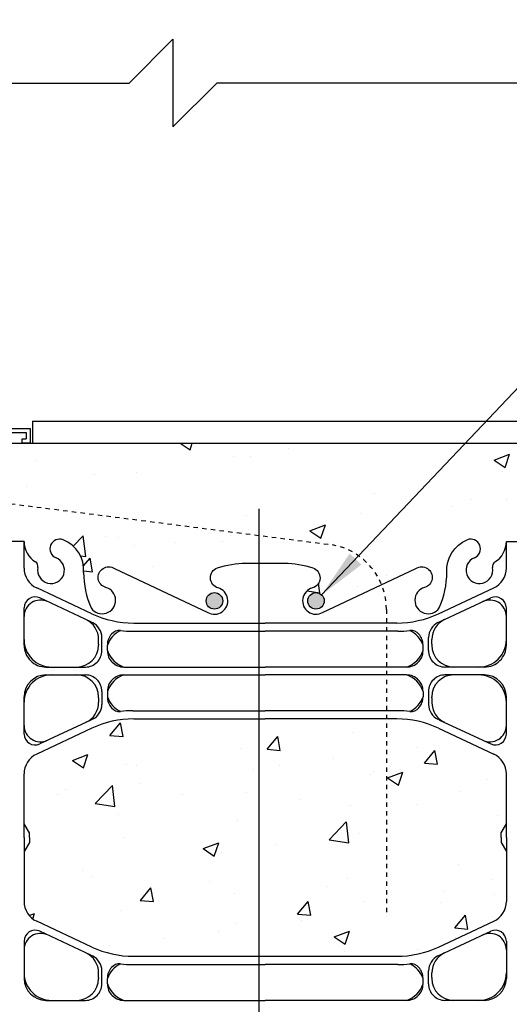
# Model space of a CAD drawing. Units: inches. Extents: x 175.4 to 228.3, y 137.9 to 224.1.
# Drawn here: x 197.9 to 209, y 172.5 to 195 of the extents above; entities that cross this region are included whole.
import ezdxf

# ---------------------------------------------------------------- set-up
doc = ezdxf.new("R2010")
doc.units = ezdxf.units.IN
doc.header["$LTSCALE"] = 0.5
doc.header["$MEASUREMENT"] = 0
doc.linetypes.add('HIDDEN2', pattern=[0.1875, 0.125, -0.0625])
for name, color, linetype in [('HATCH', 12, 'Continuous'), ('Hidden2', 12, 'HIDDEN2'), ('LINE3', 3, 'Continuous'), ('LINE50', 5, 'Continuous'), ('LINE9', 9, 'Continuous'), ('TEXT', 4, 'Continuous'), ('Web_Edge', 9, 'Continuous')]:
    doc.layers.add(name, color=color, linetype=linetype)
doc.styles.add('DIM', font='romans.shx', dxfattribs={"width": 0.7})
doc.dimstyles.new('ext_12', dxfattribs={"dimscale": 12, "dimtxt": 0.09375, "dimasz": 0.09375, "dimexe": 0.09375, "dimexo": 0.0625, "dimgap": 0.0625, "dimtad": 1, "dimdec": 1, "dimzin": 3, "dimdsep": 46, "dimlunit": 4, "dimtxsty": 'DIM', "dimcen": 0.09, "dimdle": 0.09375, "dimclrt": 4, "dimadec": 0, "dimazin": 0, "dimtfac": 1, "dimtdec": 1, "dimtmove": 2, "dimatfit": 3, "dimfxl": 0, "dimfrac": 2, "dimtolj": 1, "dimtzin": 0, "dimarcsym": 0})

msp = doc.modelspace()

# ---------------------------------------------------------------- hatches: boundary and pattern name
at = {"layer": 'HATCH'}
h = msp.add_hatch(dxfattribs=at)
h.set_pattern_fill('AR-CONC', color=256, scale=0.5, style=0)
h.set_pattern_definition([(49.99999999999999, (0, 0), (3.586300913003767, -0.3137606749129755), [0.375, -4.125]), (355, (0, 0), (-0.693756668065, 3.760960668500059), [0.3, -3.3]), (100.45144446, (0.298858405, -0.02614672), (2.89254423363556, 3.447199954843147), [0.3187009599999999, -3.505710559999999]), (46.18420000000001, (0, 1), (5.336206653357862, -0.8275964039653827), [0.5625, -6.1875]), (96.63563549, (0.444683725, 0.931033465), (4.673309728371142, 4.870593003872752), [0.47805171, -5.258568799999999]), (351.1841639899999, (0, 1), (4.673309725273866, 4.870593001349951), [0.45, -4.950000005]), (21, (0.5, 0.75), (2.984535260592308, -2.013094453326694), [0.375, -4.125]), (326.0000000000001, (0.5, 0.75), (1.216576659607909, 3.625750225234265), [0.3, -3.3]), (71.45144474, (0.74871127, 0.58224213), (4.201111883649856, 1.612655764031769), [0.31870095, -3.50571056]), (37.50000000000001, (0, 0), (0.06079927658645334, 1.664469269156557), [0, -3.26, 0, -3.35, 0, -3.3125]), (7.499999999999999, (0, 0), (1.315347687210743, 1.972058559411801), [0, -1.91, 0, -3.185, 0, -1.2625]), (327.5, (-1.115, 0), (2.669112180862045, -0.1127743586718988), [0, -1.25, 0, -3.9, 0, -5.175]), (317.5, (-1.615, 0), (2.915930846711931, 0.5005249116615886), [0, -1.625, 0, -2.59, 0, -3.675])])
edge = h.paths.add_edge_path()
edge.add_line((209.4715067678277, 167.29564930351), (209.4715067678279, 168.0243950359487))
edge.add_line((209.4715067678279, 168.0243950359487), (209.3965026539505, 167.7943824200574))
edge.add_arc((209.3465026539484, 167.8210490867194), 0.05666666666625066, 208.0724869356315, 331.9275130693569, ccw=False)
edge.add_line((209.2965026539487, 167.7943824200531), (209.2475896104705, 167.9443824200532))
edge.add_line((209.2475896104705, 167.9443824200532), (209.121502653949, 167.9443824200531))
edge.add_arc((209.121502653949, 167.9943824200531), 0.05000000000001137, 180, 270.00000000006514, ccw=False)
edge.add_line((209.071502653949, 167.9943824200531), (209.0715026539488, 168.0243824200532))
edge.add_line((209.0715026539488, 168.0243824200532), (208.9715026539489, 168.0243824200531))
edge.add_line((208.9715026539489, 168.0243824200531), (208.9715026539523, 169.5396968983771))
edge.add_arc((208.4215026539524, 169.5396968983777), 0.549999999999983, 359.9999999999319, 418.0732001258376)
edge.add_arc((208.7784665354849, 170.1125858817604), 0.1249999999999701, 168.9055631699517, 238.07320012579288, ccw=False)
edge.add_arc((208.3565026539491, 170.1953293569066), 0.3049999999999993, 348.9055631699576, 608.1962520105934)
edge.add_arc((208.1615026539488, 169.7078870526286), 0.2200000000000137, -111.80374798943251, 68.19625201056749, ccw=False)
edge.add_arc((208.3565026539494, 170.1953293569066), 0.7450000000001441, 230.8618279530803, 248.1962520105578, ccw=False)
edge.add_line((207.8862640990082, 169.6174879414239), (207.8862640990082, 164.9738106655918))
edge.add_arc((208.3565026539472, 164.3959692501073), 0.745000000000217, 111.80374798942589, 129.1381720467012, ccw=False)
edge.add_arc((208.1615026539468, 164.8834115543855), 0.2199999999999662, -68.19625201057852, 111.80374798942151, ccw=False)
edge.add_arc((208.3565026539469, 164.3959692501074), 0.3049999999999953, 111.8037479893848, 371.0944368300309)
edge.add_arc((208.7784665354827, 164.4787127252535), 0.1249999999999838, 121.92679987415329, 191.0944368300074, ccw=False)
edge.add_arc((208.4215026539503, 165.0516017086362), 0.5499999999999877, 301.9267998741665, 360.0000000000741)
edge.add_line((208.9715026539502, 165.051601708637), (208.9715026539468, 166.5669161869605))
edge.add_line((208.9715026539468, 166.5669161869605), (209.0715026539467, 166.5669161869604))
edge.add_line((209.0715026539467, 166.5669161869604), (209.0715026539469, 166.5969161869605))
edge.add_arc((209.1215026539469, 166.5969161869605), 0.05000000000001137, 89.99999999993491, 180, ccw=False)
edge.add_line((209.1215026539469, 166.6469161869605), (209.2475896104684, 166.6469161869604))
edge.add_line((209.2475896104684, 166.6469161869604), (209.2965026539466, 166.7969161869605))
edge.add_arc((209.3465026539463, 166.7702495202942), 0.05666666666624063, 28.07248693064298, 151.9275130643685, ccw=False)
edge.add_line((209.3965026539484, 166.7969161869561), (209.4715067678277, 166.5669035710589))
edge.add_line((209.4715067678277, 166.5669035710589), (209.4715067678277, 167.29564930351))
edge = h.paths.add_edge_path()
edge.add_line((203.4715026539489, 179.0027042394823), (200.4715026729155, 179.0027042394823))
edge.add_arc((200.4715026729155, 176.7527042394822), 2.250000000000028, 90, 115.0795937517432)
edge.add_line((199.5177797111687, 178.7905738408643), (198.2595642179938, 178.2017289972821))
edge.add_arc((198.4715026539375, 177.7488690858638), 0.5000000000000231, 115.0795937517431, 179.9999999998893)
edge.add_line((197.9715026539375, 177.7488690858648), (197.9715026539354, 176.607999303507))
edge.add_line((197.9715026539354, 176.607999303507), (198.0915026539347, 176.4079993035072))
edge.add_line((198.0915026539347, 176.4079993035072), (198.0915026539347, 176.295649303507))
edge.add_line((198.0915026539347, 176.295649303507), (198.0915026539347, 176.1832993035071))
edge.add_line((198.0915026539347, 176.1832993035071), (197.9715026539354, 175.9832993035074))
edge.add_line((197.9715026539354, 175.9832993035074), (197.9715026539375, 174.8424295211491))
edge.add_arc((198.4715026539375, 174.8424295211501), 0.5, 180.0000000001107, 244.9204062482569)
edge.add_line((198.2595642179938, 174.3895696097319), (199.5177797111685, 173.8007247661497))
edge.add_arc((200.4715026729155, 175.8385943675317), 2.250000000000062, 244.9204062482532, 269.9999999999993)
edge.add_line((200.4715026729155, 173.5885943675317), (203.4715026539489, 173.5885943675317))
edge.add_line((203.4715026539489, 173.5885943675317), (206.4715026349822, 173.5885943675317))
edge.add_arc((206.4715026349822, 175.8385943675317), 2.250000000000028, 270, 295.0795937517432)
edge.add_line((207.4252255967291, 173.8007247661497), (207.8862640990082, 174.0164907825693))
edge.add_line((207.8862640990082, 174.0164907825693), (207.8862640990082, 178.5748078244446))
edge.add_line((207.8862640990082, 178.5748078244446), (207.4252255967291, 178.7905738408643))
edge.add_arc((206.4715026349822, 176.7527042394822), 2.250000000000028, 64.92040624825678, 90)
edge.add_line((206.4715026349822, 179.0027042394823), (203.4715026539489, 179.0027042394823))
h.paths.add_polyline_path([(222.5181080120354, 183.2956493035099), (220.5181080120354, 183.2956493035099), (221.5181080120354, 184.2956493035099), (221.5181080120354, 185.2956493035099), (212.5965067678299, 185.2956493035099), (212.5965067678299, 181.2950723272482), (221.5181080120354, 181.2956493035099), (221.5181080120354, 182.2956493035099)])
edge = h.paths.add_edge_path()
edge.add_line((205.009711909935, 182.9734949073593), (197.7215036067627, 183.0516013942431))
edge.add_line((197.7215036067627, 183.0516013942431), (197.9715026539454, 183.0516017086368))
edge.add_arc((198.5215026539454, 183.0516017086362), 0.549999999999983, 179.9999999999319, 238.0732001258375)
edge.add_arc((198.1645387724129, 182.4787127252535), 0.1249999999999701, -11.094436830048323, 58.07320012579288, ccw=False)
edge.add_arc((198.5865026539486, 182.3959692501073), 0.3049999999999993, 168.9055631699576, 428.1962520105934)
edge.add_arc((198.7815026539489, 182.8834115543854), 0.2200000000000137, 68.19625201056749, 248.1962520105675, ccw=False)
edge.add_arc((198.5865026539483, 182.3959692501073), 0.7450000000001811, -3.883865904313325, 68.19625201055658, ccw=False)
edge.add_arc((201.3297916163476, 182.346015404721), 1.999999999999605, 180.0145600926773, 203.9638288235116)
edge.add_arc((199.7530313488708, 181.7071960823165), 0.3049999999999308, 214.670322434253, 434.2746540495754)
edge.add_arc((199.9007406745814, 182.2317977932348), 0.2400000000002862, 56.249999999856584, 254.274654049802, ccw=False)
edge.add_line((200.0340775305067, 182.4313505001873), (202.1612933282386, 181.4319903862853))
edge.add_arc((202.3137933282391, 181.6961281344393), 0.3050000000001126, 239.9999999998944, 434.2746540497827)
edge.add_arc((202.4615026539491, 182.2207298453579), 0.2400000000001905, 108.92296390634581, 254.2746540496828, ccw=False)
edge.add_arc((203.0322646333161, 180.5558482390842), 1.999999999999974, 90.0000000000008, 108.92296390634289, ccw=False)
edge.add_line((203.0322646333161, 182.5558482390842), (203.4715026539489, 182.5558482390842))
edge.add_line((203.4715026539489, 182.5558482390842), (203.9107406745815, 182.5558482390842))
edge.add_arc((203.9107406745815, 180.5558482390842), 1.999999999999972, 71.07703609365268, 90, ccw=False)
edge.add_arc((204.4815026539489, 182.2207298453583), 0.2399999999996702, -74.27465404972531, 71.07703609367462, ccw=False)
edge.add_arc((204.6292119796591, 181.69612813444), 0.3050000000004768, 105.7253459502997, 299.9999999999676)
edge.add_line((204.7817119796591, 181.4319903862853), (206.1274977350548, 182.0642368218532))
edge.add_arc((204.7383804799412, 181.4982392498215), 1.499999999999988, 22.16850054976864, 79.57853458061956)
edge = h.paths.add_edge_path(flags=16)
edge.add_arc((202.3137933282386, 181.6961281344396), 0.1875, 0, 360)
edge = h.paths.add_edge_path(flags=16)
edge.add_arc((204.6292119796591, 181.69612813444), 0.1875, 0, 360)
edge = h.paths.add_edge_path()
edge.add_line((208.8515026539631, 176.1832993035067), (208.8515026539631, 176.295649303507))
edge.add_line((208.8515026539631, 176.295649303507), (208.8515026539631, 176.4079993035068))
edge.add_line((208.8515026539631, 176.4079993035068), (208.9715026539624, 176.6079993035065))
edge.add_line((208.9715026539624, 176.6079993035065), (208.9715026539602, 177.7488690858648))
edge.add_arc((208.4715026539602, 177.7488690858638), 0.5, 1.107341917898338e-10, 64.9204062482569)
edge.add_line((208.683441089904, 178.2017289972821), (207.8862640990082, 178.5748078244445))
edge.add_line((207.8862640990082, 178.5748078244445), (207.8862640990082, 174.0164907825693))
edge.add_line((207.8862640990082, 174.0164907825693), (208.683441089904, 174.3895696097319))
edge.add_arc((208.4715026539602, 174.8424295211501), 0.5000000000000231, 295.0795937517431, 359.9999999998893)
edge.add_line((208.9715026539602, 174.8424295211491), (208.9715026539624, 175.9832993035069))
edge.add_line((208.9715026539624, 175.9832993035069), (208.8515026539631, 176.1832993035067))
h.paths.add_polyline_path([(212.0965067678277, 185.2956493035099), (209.4715067678299, 185.2956493035099), (209.4715067678299, 178.6700399913342), (212.0965067678277, 181.2956493035077)])
edge = h.paths.add_edge_path()
edge.add_line((209.4715067678299, 185.2956493035099), (206.0965067678277, 185.2956493035099))
edge.add_line((206.0965067678277, 185.2956493035099), (197.4715067678278, 185.29564930351))
edge.add_line((197.4715067678278, 185.29564930351), (197.4715067678278, 184.5669288028556))
edge.add_line((197.4715067678278, 184.5669288028556), (197.4715045595784, 183.0516010798494))
edge.add_line((197.4715045595784, 183.0516010798494), (197.7215036067627, 183.0516013942431))
edge.add_line((197.7215036067627, 183.0516013942431), (205.009711909935, 182.9734949073593))
edge.add_arc((204.7383804799412, 181.4982392498215), 1.499999999999994, 22.16850054976868, 79.57853458061959, ccw=False)
edge.add_line((206.1274977350548, 182.0642368218532), (206.908927777391, 182.4313505001873))
edge.add_arc((207.0422646333164, 182.2317977932348), 0.2400000000002882, -74.27465404980211, 123.75000000014339, ccw=False)
edge.add_arc((207.1899739590265, 181.7071960823162), 0.3050000000000818, 105.7253459503317, 325.3296775658334)
edge.add_arc((205.6132136915502, 182.346015404721), 1.999999999999577, 336.0361711764855, 359.985439907321)
edge.add_arc((208.3565026539494, 182.3959692501072), 0.7450000000001886, 111.8037479894337, 183.883865904309, ccw=False)
edge.add_arc((208.1615026539489, 182.8834115543854), 0.2199999999999662, -68.19625201057852, 111.80374798942151, ccw=False)
edge.add_arc((208.356502653949, 182.3959692501073), 0.3049999999999953, 111.8037479893848, 371.0944368300309)
edge.add_arc((208.7784665354848, 182.4787127252534), 0.1249999999999838, 121.92679987415329, 191.0944368300074, ccw=False)
edge.add_arc((208.4215026539524, 183.0516017086361), 0.5499999999999877, 301.9267998741665, 360.0000000000741)
edge.add_line((208.9715026539523, 183.0516017086368), (209.4715067678299, 183.0516017086374))
edge.add_line((209.4715067678299, 183.0516017086374), (209.4715067678299, 185.2956493035099))
h.paths.add_polyline_path([(197.4715067678278, 185.29564930351), (196.7840067678278, 185.29564930351), (194.8465067678278, 185.2956493035099), (194.8465067678278, 184.2776594857854), (197.4715067678278, 178.6706493035099)])
h.paths.add_polyline_path([(197.4715067678278, 178.6706493035099), (194.8465067678278, 184.2776594857854), (194.8465067678278, 181.2956493035099)], flags=17)
edge = h.paths.add_edge_path()
edge.add_arc((208.3565026539494, 170.1953293569067), 0.7450000000001875, 176.1161340955618, 230.8618279530799, ccw=False)
edge.add_arc((205.6132136915499, 170.245283202293), 1.999999999999919, 0.01456009272292717, 23.96382882349056)
edge.add_arc((207.1899739590255, 170.8841025246985), 0.3050000000005214, 34.67032243381272, 254.2746540498822)
edge.add_arc((207.0422646333159, 170.3595008137794), 0.2400000000001358, -123.74999999990808, 74.27465404967921, ccw=False)
edge.add_line((206.9089277773914, 170.1599481068265), (204.7817119796598, 171.1593082207284))
edge.add_arc((204.6292119796558, 170.8951704725758), 0.305000000000538, 59.99999999920065, 254.2746540503523)
edge.add_arc((204.4815026539487, 170.370568761656), 0.2400000000001674, -71.07703609366911, 74.27465404970252, ccw=False)
edge.add_arc((203.9107406745815, 172.0354503679297), 1.99999999999994, 270.0000000000008, 288.92296390634755, ccw=False)
edge.add_line((203.9107406745816, 170.0354503679297), (203.4715026539489, 170.0354503679297))
edge.add_line((203.4715026539489, 170.0354503679297), (203.0322646333162, 170.0354503679297))
edge.add_arc((203.0322646333163, 172.0354503679298), 2.000000000000057, 251.07703609365018, 269.9999999999951, ccw=False)
edge.add_arc((202.4615026539506, 170.3705687616556), 0.240000000000161, 105.72534595063681, 251.07703609327, ccw=False)
edge.add_arc((202.3137933282387, 170.8951704725739), 0.3050000000005426, 285.7253459503239, 480.0000000001032)
edge.add_line((202.161293328238, 171.1593082207284), (200.0340775305064, 170.1599481068265))
edge.add_arc((199.9007406745795, 170.3595008137779), 0.2400000000001719, 105.7253459496917, 303.7500000005782, ccw=False)
edge.add_arc((199.7530313488715, 170.8841025246973), 0.3050000000004999, 285.7253459503151, 505.3296775659296)
edge.add_arc((201.3297916163478, 170.2452832022929), 1.999999999999921, 156.0361711765094, 179.9854399072754)
edge.add_arc((198.5865026539483, 170.1953293569067), 0.7450000000001868, -68.19625201056641, 3.883865904435993, ccw=False)
edge.add_arc((198.7815026539489, 169.7078870526285), 0.2199999999999662, 111.80374798942151, 291.8037479894215, ccw=False)
edge.add_arc((198.5865026539487, 170.1953293569066), 0.3049999999999953, 291.8037479893848, 551.0944368300309)
edge.add_arc((198.164538772413, 170.1125858817605), 0.1249999999999838, -58.07320012584671, 11.09443683000751, ccw=False)
edge.add_arc((198.5215026539454, 169.5396968983778), 0.5499999999999877, 121.9267998741665, 180.000000000074)
edge.add_line((197.9715026539454, 169.5396968983771), (197.9715026539489, 168.0243824200531))
edge.add_line((197.9715026539489, 168.0243824200531), (197.871502653949, 168.0243824200532))
edge.add_line((197.871502653949, 168.0243824200532), (197.8715026539488, 167.9943824200531))
edge.add_arc((197.8215026539488, 167.9943824200531), 0.05000000000001137, -90.00000000006509, 0, ccw=False)
edge.add_line((197.8215026539487, 167.9443824200531), (197.6954156974272, 167.9443824200532))
edge.add_line((197.6954156974272, 167.9443824200532), (197.6526111545896, 167.8131151553508))
edge.add_arc((197.5965026539493, 167.8210490867193), 0.05666666666621845, 208.0724869305924, 351.9515430632359, ccw=False)
edge.add_line((197.5465026539473, 167.7943824200574), (197.4715067678278, 168.0243698041578))
edge.add_line((197.4715067678278, 168.0243698041578), (197.4715067678278, 167.29564930351))
edge.add_line((197.4715067678278, 167.29564930351), (197.4715067678278, 166.5669288028622))
edge.add_line((197.4715067678278, 166.5669288028622), (197.5403941533076, 166.7781834516677))
edge.add_arc((197.5965026539472, 166.7702495202943), 0.05666666666622351, 28.07248693555539, 171.9515430582737, ccw=False)
edge.add_line((197.646502653947, 166.7969161869605), (197.6954156974251, 166.6469161869604))
edge.add_line((197.6954156974251, 166.6469161869604), (197.8215026539466, 166.6469161869605))
edge.add_arc((197.8215026539467, 166.5969161869605), 0.05000000000001137, 0, 90.00000000006509, ccw=False)
edge.add_line((197.8715026539467, 166.5969161869605), (197.8715026539469, 166.5669161869604))
edge.add_line((197.8715026539469, 166.5669161869604), (197.9715026539468, 166.5669161869605))
edge.add_line((197.9715026539468, 166.5669161869605), (197.9715026539433, 165.051601708637))
edge.add_arc((198.5215026539433, 165.0516017086363), 0.549999999999983, 179.9999999999319, 238.0732001258375)
edge.add_arc((198.1645387724108, 164.4787127252536), 0.1250000000000092, -11.094436830045822, 58.07320012578879, ccw=False)
edge.add_arc((198.5865026539466, 164.3959692501074), 0.3050000000000217, 168.9055631699639, 428.1962520105984)
edge.add_arc((198.7815026539468, 164.8834115543855), 0.2200000000000137, 68.19625201056749, 248.1962520105675, ccw=False)
edge.add_arc((198.5865026539462, 164.3959692501074), 0.7450000000001811, -3.883865904317588, 68.19625201055658, ccw=False)
edge.add_arc((201.3297916163456, 164.3460154047212), 1.999999999999662, 180.0145600926806, 203.9638288235117)
edge.add_arc((199.7530313488691, 163.7071960823163), 0.305000000000064, 214.6703224341578, 434.2746540496632)
edge.add_arc((199.9007406745793, 164.2317977932349), 0.2400000000002862, 56.249999999856584, 254.274654049802, ccw=False)
edge.add_line((200.0340775305046, 164.4313505001874), (202.1612933282365, 163.4319903862854))
edge.add_arc((202.313793328237, 163.6961281344394), 0.3050000000001126, 239.9999999998944, 434.2746540497827)
edge.add_arc((202.461502653947, 164.220729845358), 0.2400000000001905, 108.92296390634581, 254.2746540496828, ccw=False)
edge.add_arc((203.032264633314, 162.5558482390844), 1.999999999999974, 90.0000000000008, 108.92296390634289, ccw=False)
edge.add_line((203.032264633314, 164.5558482390843), (203.4715026539468, 164.5558482390843))
edge.add_line((203.4715026539468, 164.5558482390843), (203.9107406745794, 164.5558482390843))
edge.add_arc((203.9107406745794, 162.5558482390844), 1.999999999999972, 71.07703609365268, 90, ccw=False)
edge.add_arc((204.4815026539468, 164.2207298453584), 0.2399999999996702, -74.27465404972531, 71.07703609367462, ccw=False)
edge.add_arc((204.629211979657, 163.6961281344401), 0.3050000000004768, 105.7253459502997, 299.9999999999676)
edge.add_line((204.781711979657, 163.4319903862854), (206.9089277773889, 164.4313505001874))
edge.add_arc((207.0422646333143, 164.2317977932349), 0.2400000000002882, -74.27465404980211, 123.75000000014339, ccw=False)
edge.add_arc((207.1899739590248, 163.7071960823166), 0.3049999999998964, 105.7253459504247, 325.329677565747)
edge.add_arc((205.613213691548, 164.3460154047211), 1.999999999999658, 336.0361711764883, 359.9854399073243)
edge.add_arc((208.3565026539473, 164.3959692501074), 0.7450000000001583, 129.1381720467101, 183.8838659043069, ccw=False)
edge.add_line((207.8862640990082, 164.9738106655918), (207.8862640990082, 169.6174879414239))
edge = h.paths.add_edge_path(flags=16)
edge.add_arc((207.1899739590244, 163.7071960823163), 0.1875, 0, 360)
edge = h.paths.add_edge_path()
edge.add_line((190.3465067678278, 185.2956493035099), (190.1590067678312, 185.2956493035099))
edge.add_line((190.1590067678312, 185.2956493035099), (185.4249055236244, 185.1399011889986))
edge.add_line((185.4249055236244, 185.1399011889986), (185.4249055236244, 183.5359013551865))
edge.add_line((185.4249055236244, 183.5359013551865), (184.4249055236244, 182.5359013551865))
edge.add_line((184.4249055236244, 182.5359013551865), (186.4249055236244, 182.5359013551865))
edge.add_line((186.4249055236244, 182.5359013551865), (185.4249055236242, 181.5359013551863))
edge.add_line((185.4249055236242, 181.5359013551863), (185.4249055236243, 179.136654996279))
edge.add_line((185.4249055236243, 179.136654996279), (190.4462649122533, 179.301853672167))
edge.add_arc((195.3465067678279, 180.2956493035098), 5.000000000000116, 180, 191.4644054943813, ccw=False)
edge.add_line((190.3465067678277, 180.2956493035098), (190.3465067678278, 185.2956493035099))
edge = h.paths.add_edge_path()
edge.add_line((194.3465067678278, 182.1342853934604), (192.6169881460089, 182.5977085114713))
edge.add_arc((193.1124670380008, 183.4803040893743), 1.012163171896385, 76.18404517937938, 240.6906524988413, ccw=False)
edge.add_line((193.3541755249848, 184.4631831734244), (194.3465067678278, 184.3398185032719))
edge.add_line((194.3465067678278, 184.3398185032719), (194.3465067678278, 185.29564930351))
edge.add_line((194.3465067678278, 185.29564930351), (191.3465067678257, 185.2956493035101))
edge.add_line((191.3465067678257, 185.2956493035101), (190.3465067678278, 185.2956493035099))
edge.add_line((190.3465067678278, 185.2956493035099), (190.3465067678277, 180.2956493035098))
edge.add_arc((195.3465067678279, 180.2956493035098), 5.000000000000114, 180, 191.4644054943813)
edge.add_line((190.4462649122533, 179.301853672167), (194.3465067678278, 179.4301684850129))
edge.add_line((194.3465067678278, 179.4301684850129), (194.3465067678278, 182.1342853934604))
edge = h.paths.add_edge_path(flags=17)
edge.add_line((194.3465067678278, 184.3398185032719), (193.3541755249848, 184.4631831734244))
edge.add_arc((193.1124670380009, 183.4803040893743), 1.012163171896353, 76.18404517938103, 240.6906524988399)
edge.add_line((192.6169881460089, 182.5977085114713), (194.3465067678278, 182.1342853934604))
edge.add_line((194.3465067678278, 182.1342853934604), (194.3465067678278, 184.3398185032719))
edge = h.paths.add_edge_path()
edge.add_line((209.1955884793143, 214.1549897133732), (209.1955884793143, 223.1454756506616))
edge.add_line((209.1955884793143, 223.1454756506616), (202.3662000215518, 223.1454756506615))
edge.add_line((202.3662000215518, 223.1454756506615), (201.3662000215518, 222.1454756506615))
edge.add_line((201.3662000215518, 222.1454756506615), (201.3662000215518, 224.1454756506615))
edge.add_line((201.3662000215518, 224.1454756506615), (200.3662000215518, 223.1454756506616))
edge.add_line((200.3662000215518, 223.1454756506616), (197.1955884793143, 223.1454756506615))
edge.add_line((197.1955884793143, 223.1454756506615), (197.1955884793143, 214.1549897133732))
edge.add_line((197.1955884793143, 214.1549897133732), (197.1955884793143, 205.154989713373))
edge.add_line((197.1955884793143, 205.154989713373), (199.7580884793143, 205.1549897133731))
edge.add_line((199.7580884793143, 205.1549897133731), (199.7580884793143, 205.2049897133735))
edge.add_line((199.7580884793143, 205.2049897133735), (201.7080884793141, 205.2049897133735))
edge.add_arc((201.7080884793141, 205.3299897133735), 0.125, 270, 360)
edge.add_line((201.8330884793141, 205.3299897133735), (201.8330884793141, 205.4049897133738))
edge.add_arc((202.1330884793141, 205.4049897133738), 0.2999999999999545, 0, 180, ccw=False)
edge.add_line((202.433088479314, 205.4049897133738), (202.433088479314, 205.3299897133735))
edge.add_arc((202.558088479314, 205.3299897133735), 0.125, 180, 270)
edge.add_line((202.558088479314, 205.2049897133735), (204.5080884793143, 205.2049897133735))
edge.add_line((204.5080884793143, 205.2049897133735), (204.5080884793143, 205.154989713373))
edge.add_line((204.5080884793143, 205.154989713373), (209.1955884793143, 205.1549897133728))
edge.add_line((209.1955884793143, 205.1549897133728), (209.1955884793143, 214.1549897133732))
edge = h.paths.add_edge_path()
edge.add_line((208.9715026539585, 159.5505144048388), (204.3238550962276, 159.5505144048388))
edge.add_line((204.3238550962276, 159.5505144048388), (203.3238550962276, 158.5505144048388))
edge.add_line((203.3238550962276, 158.5505144048388), (203.3238550962276, 160.5505144048388))
edge.add_line((203.3238550962276, 160.5505144048388), (202.3238550962276, 159.5505144048388))
edge.add_line((202.3238550962276, 159.5505144048388), (197.971502653935, 159.5505144048388))
edge.add_line((197.971502653935, 159.5505144048388), (197.9715026539354, 159.7488690858644))
edge.add_arc((198.4715026539354, 159.748869085864), 0.4999999999999716, 115.0795937517342, 179.9999999999479, ccw=False)
edge.add_line((198.2595642179917, 160.2017289972822), (199.5177797015701, 160.7905738363732))
edge.add_arc((200.4715026729135, 158.7527042394821), 2.250000000000228, 90.00000048298563, 115.0795940215516, ccw=False)
edge.add_line((200.4715026539467, 161.0027042394824), (206.4715026539469, 161.0027042394824))
edge.add_arc((206.4715026349801, 158.7527042394821), 2.250000000000256, 64.92040597845511, 89.99999951701437, ccw=False)
edge.add_line((207.4252256063232, 160.7905738363733), (208.6834410899021, 160.2017289972822))
edge.add_arc((208.4715026539579, 159.7488690858639), 0.5000000000002054, 5.860556484549306e-11, 64.92040624821988, ccw=False)
edge.add_line((208.9715026539581, 159.7488690858644), (208.9715026539585, 159.5505144048388))
at = {"layer": 'LINE3'}
for points in [[(202.5012933282386, 181.6961281344396, 1), (202.1262933282386, 181.6961281344396, 1)], [(202.1262933282386, 181.6961281344396, 1), (202.5012933282386, 181.6961281344396, 1)], [(204.8167119796591, 181.69612813444, 1), (204.4417119796591, 181.69612813444, 1)], [(204.4417119796591, 181.69612813444, 1), (204.8167119796591, 181.69612813444, 1)]]:
    msp.add_hatch(color=256, dxfattribs=at).paths.add_polyline_path(points)

# ---------------------------------------------------------------- linework, layer by layer
at = {"layer": 'Hidden2'}
for p, q in [((197.4715067678278, 183.9369491300143), (205.009711909935, 182.9734949073593)), ((206.2383804799412, 181.4982392498215), (206.2383804799412, 174.4982392498215))]:
    msp.add_line(p, q, dxfattribs=at)
msp.add_arc((204.7383804799412, 181.4982392498215), 1.499999999999983, 0, 79.57853458061956, dxfattribs=at)
at = {"layer": 'LINE3'}
msp.add_line((203.3280386584082, 183.7956113172138), (203.3280386584082, 158.5546979670194), dxfattribs=at)
for centre in [(202.3137933282386, 181.6961281344396), (202.3137933282386, 181.6961281344396), (204.6292119796591, 181.69612813444), (204.6292119796591, 181.69612813444)]:
    msp.add_circle(centre, 0.1875, dxfattribs=at)
at = {"layer": 'LINE50'}
for p, q in [((191.3465067678257, 185.2956493035101), (206.0965067678277, 185.2956493035099)), ((206.0965067678277, 185.2956493035099), (221.5181080120354, 185.2956493035099))]:
    msp.add_line(p, q, dxfattribs=at)
at = {"layer": 'LINE9'}
for p, q in [((200.3662000215517, 193.5065695084415), (201.3662000215517, 194.5065695084415)), ((201.3662000215517, 194.5065695084415), (201.3662000215517, 192.5065695084415)), ((189.2316781630356, 193.5065695084415), (200.3662000215517, 193.5065695084415)), ((201.3662000215517, 192.5065695084415), (202.3662000215517, 193.5065695084415)), ((213.5007218800679, 193.5065695084415), (202.3662000215517, 193.5065695084415)), ((198.1647504490289, 185.7956493035098), (198.1647504490289, 185.2956493035098)), ((193.5720884793139, 185.6262623923383), (198.1119732121085, 185.6262623923383)), ((194.8307232121085, 185.5325123923383), (198.0182232121085, 185.5325123923383)), ((198.0182232121085, 185.5325123923383), (198.0182232121085, 185.3893993035099)), ((198.1119732121085, 185.6262623923383), (198.1119732121085, 185.2956493035099)), ((197.9244732121085, 185.2956493035099), (197.9244732121085, 185.3893993035099)), ((197.9244732121085, 185.3893993035099), (198.0182232121085, 185.3893993035099)), ((198.1119732121085, 185.2956493035099), (197.9244732121085, 185.2956493035099))]:
    msp.add_line(p, q, dxfattribs=at)
at = {"layer": 'Web_Edge'}
for p, q in [((198.1647504490289, 185.7956493035099), (221.5181080120354, 185.7956493035099)), ((197.9715026539469, 183.0516017086368), (197.4715045595784, 183.0516010798494)), ((197.9715026539461, 182.4449632880544), (197.9715026539454, 183.0516017086374)), ((208.9715026539516, 182.4449632880544), (208.9715026539508, 183.0516017086374)), ((208.9715026539523, 183.0516017086374), (209.4715067678299, 183.0516017086374)), ((199.5177797015722, 181.4032585375486), (198.2595642180022, 181.9921033766359)), ((207.4252256063255, 181.4032585375486), (208.6834410898955, 181.9921033766359)), ((199.4937690932934, 181.2157585375486), (198.3274718729827, 181.7615856366532)), ((207.4492362146043, 181.2157585375486), (208.6155334349151, 181.7615856366532)), ((197.9715026539425, 180.6869161869618), (197.9715026539443, 181.5351556814436)), ((208.9715026539552, 180.6869161869618), (208.9715026539534, 181.5351556814436)), ((200.4715026729155, 181.1911281344394), (203.4715026539489, 181.1911281344394)), ((206.4715026349823, 181.1911281344394), (203.4715026539489, 181.1911281344394)), ((199.6715026539401, 180.7104300467718), (199.6715026539401, 180.8145321317265)), ((199.746502653949, 180.5619161869609), (199.746502653949, 180.8589439065819)), ((200.4474920646367, 181.0036281344394), (203.4715026539489, 181.0036281344394)), ((206.4955132432611, 181.0036281344394), (203.4715026539489, 181.0036281344394)), ((207.1965026539488, 180.5619161869609), (207.1965026539488, 180.8589439065819)), ((207.2715026539577, 180.7104300467718), (207.2715026539577, 180.8145321317265)), ((199.6715026539401, 180.7104300467718), (199.6715026539401, 180.6869161869608)), ((199.871502653949, 180.5619161869609), (199.871502653949, 180.6878719298499)), ((207.0715026539488, 180.5619161869609), (207.0715026539488, 180.6878719298499)), ((207.2715026539577, 180.7104300467718), (207.2715026539577, 180.6869161869608)), ((198.4715026539425, 180.1869161869608), (199.371502653949, 180.1869161869608)), ((200.246502653949, 180.1869161869608), (203.4715026539489, 180.1869161869608)), ((206.6965026539488, 180.1869161869608), (203.4715026539489, 180.1869161869608)), ((208.4715026539552, 180.1869161869608), (207.5715026539488, 180.1869161869608)), ((198.4715026539402, 180.0069161869608), (199.371502653949, 180.0069161869608)), ((200.246502653949, 180.0069161869608), (203.4715026539489, 180.0069161869609)), ((206.6965026539488, 180.0069161869608), (203.4715026539489, 180.0069161869609)), ((208.4715026539575, 180.0069161869608), (207.5715026539488, 180.0069161869608)), ((197.9715026539393, 178.6586766924762), (197.9715026539402, 179.5069161869617)), ((199.6715026539401, 179.4834023271498), (199.6715026539401, 179.5069161869608)), ((199.6715026539401, 179.4834023271498), (199.6715026539401, 179.3793002421951)), ((199.746502653949, 179.6319161869608), (199.746502653949, 179.3348884673398)), ((199.871502653949, 179.6319161869608), (199.871502653949, 179.5182285734783)), ((199.871502653949, 179.6319161869608), (199.871502653949, 179.5061970601442)), ((207.0715026539488, 179.6319161869608), (207.0715026539488, 179.5061970601442)), ((207.0715026539488, 179.6319161869608), (207.0715026539488, 179.5182285734783)), ((207.1965026539488, 179.6319161869608), (207.1965026539488, 179.3348884673398)), ((207.2715026539577, 179.4834023271498), (207.2715026539577, 179.5069161869608)), ((207.2715026539577, 179.4834023271498), (207.2715026539577, 179.3793002421951)), ((208.9715026539584, 178.6586766924762), (208.9715026539575, 179.5069161869617)), ((200.4483124629992, 179.1905881859159), (203.4715026539489, 179.1905881859159)), ((200.4715026729155, 179.0027042394823), (203.4715026539489, 179.0027042394823)), ((206.4946928448985, 179.1905881859159), (203.4715026539489, 179.1905881859159)), ((206.4715026349823, 179.0027042394823), (203.4715026539489, 179.0027042394823)), ((199.5177797015722, 178.7905738363731), (198.2595642179936, 178.2017289972821)), ((199.4945894916555, 178.9784577828064), (198.3274718729777, 178.4322467372657)), ((207.4252256063255, 178.7905738363731), (208.6834410899042, 178.2017289972821)), ((207.4484158162423, 178.9784577828064), (208.6155334349201, 178.4322467372657)), ((197.9715026539348, 176.2956493035067), (197.9715026539375, 177.7488690858643)), ((208.971502653963, 176.2956493035067), (208.9715026539602, 177.7488690858643)), ((198.0915026539347, 176.4079993035068), (197.9715026539352, 176.6079993035068)), ((198.0915026539347, 176.4079993035072), (197.9715026539352, 176.6079993035072)), ((208.8515026539631, 176.4079993035072), (208.9715026539625, 176.6079993035072)), ((208.8515026539631, 176.4079993035068), (208.9715026539625, 176.6079993035068)), ((197.9715026539348, 176.2956493035067), (197.9715026539375, 174.8424295211492)), ((198.0915026539347, 176.2956493035065), (198.0915026539347, 176.407999303506)), ((198.0915026539347, 176.295649303507), (198.0915026539347, 176.4079993035064)), ((198.0915026539347, 176.295649303507), (198.0915026539347, 176.1832993035075)), ((198.0915026539347, 176.2956493035074), (198.0915026539347, 176.1832993035079)), ((208.8515026539631, 176.295649303507), (208.8515026539631, 176.4079993035064)), ((208.8515026539631, 176.2956493035065), (208.8515026539631, 176.407999303506)), ((208.8515026539631, 176.2956493035074), (208.8515026539631, 176.1832993035079)), ((208.8515026539631, 176.295649303507), (208.8515026539631, 176.1832993035075)), ((208.971502653963, 176.2956493035067), (208.9715026539602, 174.8424295211492)), ((198.0915026539347, 176.1832993035067), (197.9715026539352, 175.9832993035067)), ((198.0915026539347, 176.1832993035071), (197.9715026539352, 175.9832993035072)), ((208.8515026539631, 176.1832993035071), (208.9715026539625, 175.9832993035072)), ((208.8515026539631, 176.1832993035067), (208.9715026539625, 175.9832993035067)), ((199.5177797015722, 173.8007247706408), (198.2595642179936, 174.3895696097319)), ((207.4252256063255, 173.8007247706408), (208.6834410899042, 174.3895696097319)), ((199.4945894916555, 173.6128408242075), (198.3274718729777, 174.1590518697483)), ((207.4484158162423, 173.6128408242075), (208.6155334349201, 174.1590518697483)), ((197.9715026539393, 173.9326219145377), (197.9715026539402, 173.0843824200522)), ((208.9715026539584, 173.9326219145377), (208.9715026539575, 173.0843824200522)), ((200.4474920646367, 173.400710421098), (203.4715026539489, 173.400710421098)), ((206.4955132432611, 173.400710421098), (203.4715026539489, 173.400710421098)), ((199.6715026539401, 173.1078962798641), (199.6715026539401, 173.2119983648188)), ((199.746502653949, 172.9593824200531), (199.746502653949, 173.2564101396742)), ((207.1965026539488, 172.9593824200531), (207.1965026539488, 173.2564101396742)), ((207.2715026539577, 173.1078962798641), (207.2715026539577, 173.2119983648188)), ((199.6715026539401, 173.1078962798641), (199.6715026539401, 173.0843824200531)), ((199.871502653949, 172.9589984736195), (199.871502653949, 173.0849542165085)), ((207.0715026539488, 172.9589984736195), (207.0715026539488, 173.0849542165085)), ((207.2715026539577, 173.1078962798641), (207.2715026539577, 173.0843824200531)), ((198.4715026539402, 172.5843824200531), (199.371502653949, 172.5843824200531)), ((200.246502653949, 172.5839984736193), (203.4715026539489, 172.5839984736193)), ((206.6965026539488, 172.5839984736193), (203.4715026539489, 172.5839984736193)), ((208.4715026539575, 172.5843824200531), (207.5715026539488, 172.5843824200531))]:
    msp.add_line(p, q, dxfattribs=at)
for points in [[(199.3297916807178, 182.3455071585502, 0.325312471216074), (198.863201318407, 183.0876793404537)], [(207.6132136271799, 182.3455071585502, -0.325312471216074), (208.0798039894908, 183.0876793404537)], [(199.3297916809265, 182.3455071585502, 0.1048804378537048), (199.5021875145208, 181.5336957342808, 1.422913243106638), (199.8356943660119, 182.0007805260411, -1.171104643239269), (200.0340775305067, 182.4313505001873), (202.1612933282386, 181.4319903862853, 1.133027534178029), (202.3964563453792, 181.9897125781644, -0.7355925422341111), (202.3836714749441, 182.4477591553044, -0.0827551474701814), (203.0322646333161, 182.5558482390842), (203.4715026539489, 182.5558482390842), (203.9107406745816, 182.5558482390842, -0.08275514747018134), (204.5593338329536, 182.4477591553043, -0.7355925422341109), (204.5465489625185, 181.9897125781654, 1.133027534178029), (204.7817119796591, 181.4319903862853), (206.908927777391, 182.4313505001873, -1.171104643239269), (207.1073109418858, 182.0007805260411, 1.422913243106638), (207.440817793377, 181.5336957342808, 0.1048804378537047), (207.6132136269712, 182.3455071585502)]]:
    msp.add_lwpolyline(points, format="xyb", dxfattribs=at)
msp.add_lwpolyline([(200.4715026729155, 173.5885943675317), (203.4715026539489, 173.5885943675317), (206.4715026349823, 173.5885943675317)], dxfattribs=at)
for centre, radius, start, end in [((198.5215026539454, 183.0516017086361), 0.55, 179.9999999998665, 238.0732001258475), ((198.7815026539488, 182.8834115543854), 0.22, 68.1962520105585, 248.1962520105581), ((208.1615026539489, 182.8834115543854), 0.22, 291.8037479894419, 111.8037479894415), ((208.4215026539523, 183.0516017086361), 0.55, 301.9267998741525, 1.335324077465643e-10), ((198.164538772413, 182.4787127252535), 0.125, 348.9055631699609, 58.07320012575541), ((198.5865026539487, 182.3959692501074), 0.305, 168.905563169974, 68.1962520106138), ((208.3565026539491, 182.3959692501074), 0.305, 111.8037479893862, 11.09443683002598), ((208.7784665354848, 182.4787127252535), 0.125, 121.9267998742446, 191.0944368300391), ((198.4715026539461, 182.4449632880541), 0.5, 179.9999999999186, 244.9204062482345), ((208.4715026539516, 182.4449632880541), 0.5, 295.0795937517655, 8.142219984546603e-11), ((198.2215026539443, 181.5351556814431), 0.25, 64.92040597845444, 179.999999999886), ((198.3465026539425, 181.3386439065838), 0.375, 64.92040597845444, 179.9999999999218), ((208.5965026539552, 181.3386439065838), 0.375, 7.816531185164739e-11, 115.0795940215456), ((208.7215026539534, 181.5351556814431), 0.25, 1.139910797836524e-10, 115.0795940215456), ((199.1715026539401, 180.814532131726), 0.5, 5.53670958949169e-11, 64.92040597842609), ((200.4715026729155, 183.4411281344394), 2.25, 244.9204059784544, 269.9999995170165), ((206.4715026349823, 183.4411281344394), 2.25, 270.0000004829835, 295.0795940215456), ((207.7715026539577, 180.814532131726), 0.5, 115.0795940215739, 179.9999999999414), ((200.4474920646367, 183.2536281344394), 2.25, 244.9204059784544, 245.9476369141213), ((199.3703435882167, 180.8586065064205), 0.3761592170496542, 0.05139208869406357, 64.80806497701481), ((200.4546008091829, 180.465069702971), 0.6242149396959077, 117.0965594592041, 159.0881071481236), ((200.1533633717559, 180.7713436558307), 0.25, 86.12089310277167, 138.3704075169196), ((200.4474920646367, 183.2536281344394), 2.25, 262.9227740523067, 270), ((206.4955132432611, 183.2536281344394), 2.25, 270, 277.0772259476933), ((206.7896419361419, 180.7713436558307), 0.25, 41.62959248308034, 93.87910689722834), ((206.4884044987148, 180.465069702971), 0.6242149396959077, 20.91189285187282, 62.90344054079591), ((207.5726617196811, 180.8586065064205), 0.3761592170496542, 115.1919350229852, 179.9486079113059), ((206.4955132432611, 183.2536281344394), 2.25, 294.0523630858786, 295.0795940215456), ((198.5965026539421, 180.8119161869608), 0.625, 179.9999999998828, 270), ((200.2476617196812, 180.6875345296862), 0.3761592170496542, 138.3704075169196, 179.9486079113059), ((206.6953435882165, 180.6875345296862), 0.3761592170496542, 0.05139208869406357, 41.62959248308034), ((208.3465026539557, 180.8119161869608), 0.625, 270, 1.172479677774711e-10), ((198.4715026539425, 180.6869161869608), 0.5, 179.9999999998893, 270), ((199.1715026539401, 180.6869161869608), 0.5, 270, 0), ((199.371502653949, 180.5619161869608), 0.375, 270, 1.302755197527456e-11), ((200.4533110027774, 180.7687245357892), 0.6174711717250514, 199.5681561993844, 250.4318438006206), ((200.246502653949, 180.5619161869608), 0.375, 179.999999999987, 270), ((206.6965026539488, 180.5619161869608), 0.375, 270, 1.302755197527456e-11), ((206.4896943051204, 180.7687245357892), 0.6174711717250514, 289.5681561993789, 340.4318438006156), ((207.5715026539488, 180.5619161869608), 0.375, 179.999999999987, 270), ((207.7715026539577, 180.6869161869608), 0.5, 180, 270), ((208.4715026539552, 180.6869161869608), 0.5, 270, 1.107341917898338e-10), ((198.5965026539421, 179.3819161869609), 0.625, 90, 180.0000000001172), ((198.4715026539402, 179.5069161869608), 0.5, 90, 179.9999999998958), ((199.1715026539401, 179.5069161869608), 0.5, 0, 90), ((199.371502653949, 179.6319161869609), 0.375, 359.999999999987, 90), ((200.246502653949, 179.6319161869609), 0.375, 90, 180.0000000000098), ((200.4533110027774, 179.425387909867), 0.6174711717250514, 109.6458310330719, 160.4318438006156), ((206.6965026539488, 179.6319161869609), 0.375, 359.999999999987, 90), ((206.4896943051204, 179.425387909867), 0.6174711717250514, 19.56815619938437, 70.35416896692807), ((207.5715026539488, 179.6319161869609), 0.375, 90, 180.0000000000098), ((207.7715026539577, 179.5069161869608), 0.5, 90, 180), ((208.3465026539557, 179.3819161869609), 0.625, 359.9999999998828, 90), ((208.4715026539575, 179.5069161869608), 0.5, 1.042204158021965e-10, 90), ((200.4546008091829, 179.7289992870231), 0.6242149396959077, 200.9118928518728, 242.894882495893), ((200.2476105867063, 179.5065195757483), 0.3761080710372169, 180.0491315714841, 221.6134668452289), ((206.4884044987148, 179.7289992870231), 0.6242149396959077, 297.105117504107, 339.0881071481236), ((206.6953947211914, 179.5065195757483), 0.3761080710372169, 318.3865331547711, 359.9508684285126), ((199.1715026539401, 179.3793002421956), 0.5, 295.0795940215739, 359.9999999999414), ((199.3703947211916, 179.3352109828631), 0.3761080710372169, 295.1869919048817, 359.9508684285126), ((200.1533268937247, 179.4227709589329), 0.25, 221.6134668452289, 273.8987903812736), ((206.7896784141731, 179.4227709589329), 0.25, 266.1012096187264, 318.3865331547711), ((207.5726105867061, 179.3352109828631), 0.3761080710372169, 180.0491315714841, 244.8130080951184), ((207.7715026539577, 179.3793002421956), 0.5, 180.0000000000554, 244.9204059784261), ((200.4483124629992, 176.9405881859159), 2.25, 114.0752427888961, 115.0795940215739), ((200.4715026729155, 176.7527042394823), 2.25, 90.00000048298345, 115.0795940215456), ((200.4483124629992, 176.9405881859159), 2.25, 90, 97.09701530482775), ((206.4715026349823, 176.7527042394823), 2.25, 64.92040597845444, 89.99999951701653), ((206.4946928448985, 176.9405881859159), 2.25, 82.90298469517228, 90), ((206.4946928448985, 176.9405881859159), 2.25, 64.92040597842609, 65.92475721110392), ((198.3465026539425, 178.8551884673379), 0.375, 180.0000000000782, 295.0795940215456), ((208.5965026539552, 178.8551884673379), 0.375, 244.9204059784544, 359.9999999999218), ((198.2215026539393, 178.6586766924758), 0.25, 179.9999999998958, 295.0795940215456), ((208.7215026539584, 178.6586766924758), 0.25, 244.9204059784544, 1.042204158021965e-10), ((198.4715026539375, 177.7488690858638), 0.5, 115.0795937517371, 179.9999999998958), ((208.4715026539602, 177.7488690858638), 0.5, 1.042204158021965e-10, 64.92040624826284), ((198.4715026539375, 174.8424295211501), 0.5, 180.0000000001042, 244.9204062482629), ((208.4715026539602, 174.8424295211501), 0.5, 295.0795937517371, 359.9999999998958), ((198.2215026539393, 173.9326219145381), 0.25, 64.92040597845444, 180.0000000001042), ((198.3465026539425, 173.736110139676), 0.375, 64.92040597845444, 179.9999999999218), ((208.5965026539552, 173.736110139676), 0.375, 7.816531185164739e-11, 115.0795940215456), ((208.7215026539584, 173.9326219145381), 0.25, 359.9999999998958, 115.0795940215456), ((199.1715026539401, 173.2119983648183), 0.5, 5.53670958949169e-11, 64.92040597842609), ((200.4483124629992, 175.650710421098), 2.25, 244.9204059784261, 245.924757211104), ((200.4715026729155, 175.8385943675317), 2.25, 244.9204059784544, 269.9999995170165), ((206.4715026349823, 175.8385943675317), 2.25, 270.0000004829835, 295.0795940215456), ((207.7715026539577, 173.2119983648183), 0.5, 115.0795940215739, 179.9999999999414), ((206.4946928448985, 175.650710421098), 2.25, 294.075242788896, 295.0795940215739), ((199.3703947211916, 173.2560876241509), 0.3761080710372169, 0.04913157148741475, 64.81300809511835), ((200.4546008091829, 172.8621519896296), 0.6242149396959077, 117.0965594592041, 159.0881071481236), ((200.1533633717559, 173.1684259424893), 0.25, 86.12089310277167, 138.3704075169196), ((200.4474920646367, 175.650710421098), 2.25, 262.9227740523067, 270), ((206.4955132432611, 175.650710421098), 2.25, 270, 277.0772259476933), ((206.7896419361419, 173.1684259424893), 0.25, 41.62959248308034, 93.87910689722834), ((206.4884044987148, 172.8621519896296), 0.6242149396959077, 20.91189285187282, 62.90344054079591), ((207.5726105867061, 173.2560876241509), 0.3761080710372169, 115.1869919048816, 179.9508684285159), ((198.5965026539421, 173.2093824200531), 0.625, 179.9999999998828, 270), ((200.2476617196812, 173.0846168163448), 0.3761592170496542, 138.3704075169196, 179.9486079113059), ((206.6953435882165, 173.0846168163448), 0.3761592170496542, 0.05139208869406357, 41.62959248308034), ((208.3465026539557, 173.2093824200531), 0.625, 270, 1.172479677774711e-10), ((198.4715026539402, 173.0843824200531), 0.5, 180.0000000001042, 270), ((199.1715026539401, 173.0843824200531), 0.5, 270, 0), ((199.371502653949, 172.9593824200531), 0.375, 270, 1.302755197527456e-11), ((200.246502653949, 172.9589984736193), 0.375, 179.999999999987, 270), ((200.4533110027774, 173.1658068224478), 0.6174711717250514, 199.5681561993844, 250.4318438006206), ((206.4896943051204, 173.1658068224478), 0.6174711717250514, 289.5681561993789, 340.4318438006156), ((206.6965026539488, 172.9589984736193), 0.375, 270, 1.302755197527456e-11), ((207.5715026539488, 172.9593824200531), 0.375, 179.999999999987, 270), ((207.7715026539577, 173.0843824200531), 0.5, 180, 270), ((208.4715026539575, 173.0843824200531), 0.5, 270, 359.9999999998958)]:
    msp.add_arc(centre, radius, start, end, dxfattribs=at)

# ---------------------------------------------------------------- leaders
at = {"layer": 'TEXT'}
msp.add_leader([(204.7581661060544, 181.832242363254), (216.3391303130755, 194.0562328319916), (223.0997147567817, 194.0562328319916)], dimstyle='ext_12', override={"dimgap": 0.0625, "dimtad": 0}, dxfattribs=at)

doc.saveas('drawing.dxf')
